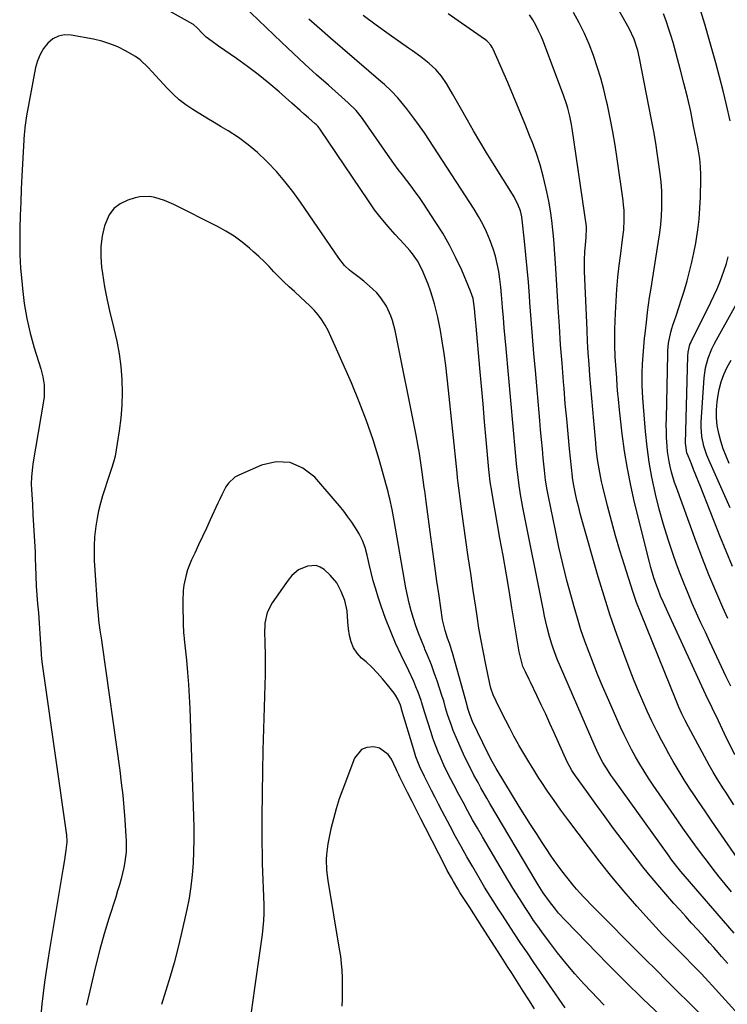
# Model space of a CAD drawing. Units: inches. Extents: x 1878741 to 1883808, y 394962 to 400335.
# Drawn here: x 1880338 to 1880633, y 398014 to 398425 of the extents above; entities that cross this region are included whole.
import ezdxf

# ---------------------------------------------------------------- set-up
doc = ezdxf.new("R2010")
doc.units = ezdxf.units.IN
doc.header["$MEASUREMENT"] = 0
doc.layers.add('7', color=7, linetype='Continuous')
doc.layers.add('8', color=7, linetype='Continuous')

msp = doc.modelspace()

# ---------------------------------------------------------------- linework, layer by layer
at = {"layer": '7', "color": 18}
for points in [[(1880648.34, 397998.34, 1716), (1880626.66, 398022.2, 1716), (1880625.19, 398023.81, 1716), (1880622.2, 398027, 1716), (1880620.7, 398028.57, 1716), (1880617.66, 398031.7, 1716), (1880616.12, 398033.25, 1716), (1880614.58, 398034.8, 1716), (1880611.81, 398037.57, 1716), (1880608.91, 398040.52, 1716), (1880606.04, 398043.51, 1716), (1880603.22, 398046.54, 1716), (1880600.43, 398049.6, 1716), (1880595.31, 398055.33, 1716), (1880590.07, 398061.34, 1716), (1880584.94, 398067.45, 1716), (1880579.97, 398073.68, 1716), (1880575.1, 398080, 1716), (1880566.52, 398091.45, 1716), (1880563.66, 398095.34, 1716), (1880560.85, 398099.28, 1716), (1880558.11, 398103.27, 1716), (1880555.43, 398107.29, 1716), (1880554.52, 398108.68, 1716), (1880552.36, 398112.06, 1716), (1880550.25, 398115.46, 1716), (1880548.21, 398118.91, 1716), (1880546.21, 398122.38, 1716), (1880545.86, 398123, 1716), (1880544.1, 398126.2, 1716), (1880542.37, 398129.42, 1716), (1880540.69, 398132.66, 1716), (1880539.04, 398135.92, 1716), (1880536.64, 398140.75, 1716), (1880535.48, 398143.37, 1716), (1880534.54, 398146.09, 1716), (1880534.08, 398147.95, 1716), (1880532.37, 398156.07, 1716), (1880531.37, 398161.07, 1716), (1880530.42, 398166.09, 1716), (1880529.55, 398171.12, 1716), (1880528.75, 398176.17, 1716), (1880528.18, 398179.98, 1716), (1880527.14, 398186.94, 1716), (1880526.11, 398193.9, 1716), (1880525.09, 398200.86, 1716), (1880524.09, 398207.82, 1716), (1880522.51, 398218.83, 1716), (1880522.21, 398220.97, 1716), (1880521.64, 398225.25, 1716), (1880521.36, 398227.39, 1716), (1880520.85, 398231.67, 1716), (1880520.62, 398233.82, 1716), (1880520.4, 398235.96, 1716), (1880516.91, 398270.46, 1716), (1880516.35, 398275.56, 1716), (1880515.72, 398280.64, 1716), (1880515.01, 398285.72, 1716), (1880514.23, 398290.78, 1716), (1880513.5, 398295.26, 1716), (1880512.99, 398298.07, 1716), (1880512.42, 398300.87, 1716), (1880511.76, 398303.65, 1716), (1880511.03, 398306.41, 1716), (1880510.21, 398309.15, 1716), (1880509.33, 398311.86, 1716), (1880508.36, 398314.54, 1716), (1880507.33, 398317.21, 1716), (1880506.35, 398319.59, 1716), (1880504.82, 398322.79, 1716), (1880503.9, 398324.31, 1716), (1880501.83, 398327.2, 1716), (1880500.72, 398328.6, 1716), (1880498.37, 398331.28, 1716), (1880494.66, 398335.25, 1716), (1880491.67, 398338.62, 1716), (1880488.8, 398342.06, 1716), (1880486.09, 398345.64, 1716), (1880483.49, 398349.31, 1716), (1880463.48, 398378.98, 1716), (1880462.5, 398380.25, 1716), (1880461.66, 398381.12, 1716), (1880461.37, 398381.4, 1716), (1880458.51, 398383.94, 1716), (1880456.78, 398385.47, 1716), (1880455.05, 398387.01, 1716), (1880451.58, 398390.07, 1716), (1880446.25, 398394.77, 1716), (1880441.97, 398398.41, 1716), (1880437.61, 398401.96, 1716), (1880433.13, 398405.36, 1716), (1880428.57, 398408.66, 1716), (1880421.1, 398413.87, 1716), (1880418.45, 398415.7, 1716), (1880415.86, 398417.59, 1716), (1880414.33, 398419.08, 1716), (1880412.19, 398421.44, 1716), (1880410.61, 398422.84, 1716), (1880410.31, 398423.03, 1716), (1880390.28, 398434.43, 1716)], [(1880633.15, 398031.35, 1718), (1880630.61, 398034.24, 1718), (1880629.11, 398035.95, 1718), (1880627.31, 398037.99, 1718), (1880625.51, 398040.03, 1718), (1880623.69, 398042.05, 1718), (1880620.58, 398045.48, 1718), (1880618.11, 398048.21, 1718), (1880615.65, 398050.94, 1718), (1880613.2, 398053.69, 1718), (1880610.76, 398056.44, 1718), (1880604.87, 398063.13, 1718), (1880602.46, 398065.92, 1718), (1880600.1, 398068.74, 1718), (1880597.8, 398071.62, 1718), (1880595.55, 398074.53, 1718), (1880589.17, 398082.94, 1718), (1880585.61, 398087.69, 1718), (1880582.07, 398092.46, 1718), (1880578.58, 398097.26, 1718), (1880575.11, 398102.08, 1718), (1880569.03, 398110.61, 1718), (1880568.25, 398111.77, 1718), (1880566.26, 398115.45, 1718), (1880560.87, 398127.55, 1718), (1880559.11, 398131.45, 1718), (1880557.33, 398135.34, 1718), (1880555.51, 398139.22, 1718), (1880553.66, 398143.09, 1718), (1880550.99, 398148.61, 1718), (1880550.46, 398149.7, 1718), (1880548.85, 398152.97, 1718), (1880547.78, 398155.15, 1718), (1880546.65, 398159.67, 1718), (1880546.33, 398161.34, 1718), (1880545.72, 398164.67, 1718), (1880545.43, 398166.35, 1718), (1880543.25, 398179.67, 1718), (1880542.05, 398186.94, 1718), (1880540.82, 398194.2, 1718), (1880539.57, 398201.46, 1718), (1880538.29, 398208.71, 1718), (1880536.27, 398220.05, 1718), (1880535.99, 398221.63, 1718), (1880535.44, 398224.79, 1718), (1880534.84, 398228.25, 1718), (1880534.27, 398232.15, 1718), (1880533.81, 398236.06, 1718), (1880533.69, 398237.37, 1718), (1880532.57, 398249.7, 1718), (1880531.89, 398257.17, 1718), (1880531.22, 398264.64, 1718), (1880530.56, 398272.11, 1718), (1880529.9, 398279.59, 1718), (1880528.37, 398297.02, 1718), (1880528.01, 398301.28, 1718), (1880527.73, 398304.5, 1718), (1880527.06, 398308.64, 1718), (1880526.08, 398311.62, 1718), (1880522.34, 398320.37, 1718), (1880519.91, 398325.63, 1718), (1880517.31, 398330.8, 1718), (1880514.42, 398335.82, 1718), (1880511.36, 398340.74, 1718), (1880506.39, 398348.25, 1718), (1880504.73, 398350.68, 1718), (1880503.03, 398353.09, 1718), (1880501.27, 398355.45, 1718), (1880499.47, 398357.78, 1718), (1880497.66, 398360.1, 1718), (1880495.88, 398362.45, 1718), (1880494.14, 398364.83, 1718), (1880492.44, 398367.24, 1718), (1880481.28, 398383.3, 1718), (1880480.6, 398384.25, 1718), (1880478.39, 398386.96, 1718), (1880475.07, 398390.25, 1718), (1880466.84, 398397.48, 1718), (1880461.87, 398401.9, 1718), (1880456.94, 398406.36, 1718), (1880452.08, 398410.89, 1718), (1880447.26, 398415.47, 1718), (1880431.37, 398430.76, 1718)], [(1880634.18, 398382.74, 1734), (1880632.63, 398389.31, 1734), (1880631.2, 398395.19, 1734), (1880629.73, 398401.06, 1734), (1880628.18, 398406.91, 1734), (1880626.58, 398412.75, 1734), (1880625.76, 398415.66, 1734), (1880623.65, 398422.93, 1734), (1880621.45, 398430.17, 1734)], [(1880634.68, 398061.29, 1722), (1880632.13, 398064.38, 1722), (1880629.61, 398067.5, 1722), (1880627.12, 398070.65, 1722), (1880624.69, 398073.83, 1722), (1880622.28, 398077.05, 1722), (1880619.48, 398080.89, 1722), (1880616.99, 398084.35, 1722), (1880614.52, 398087.83, 1722), (1880612.08, 398091.32, 1722), (1880602.09, 398105.74, 1722), (1880600.16, 398108.62, 1722), (1880598.28, 398111.53, 1722), (1880596.48, 398114.49, 1722), (1880594.74, 398117.48, 1722), (1880593.08, 398120.52, 1722), (1880591.49, 398123.6, 1722), (1880589.98, 398126.71, 1722), (1880588.53, 398129.86, 1722), (1880583.02, 398142.31, 1722), (1880581.02, 398146.93, 1722), (1880579.07, 398151.58, 1722), (1880577.19, 398156.26, 1722), (1880575.37, 398160.96, 1722), (1880573.65, 398165.7, 1722), (1880572.03, 398170.47, 1722), (1880570.53, 398175.28, 1722), (1880569.13, 398180.12, 1722), (1880568.02, 398184.15, 1722), (1880566.19, 398191.05, 1722), (1880564.46, 398197.96, 1722), (1880562.87, 398204.91, 1722), (1880561.36, 398211.88, 1722), (1880558.45, 398226.08, 1722), (1880557.93, 398228.8, 1722), (1880557.31, 398232.92, 1722), (1880556.83, 398237.05, 1722), (1880556.32, 398242.09, 1722), (1880555.94, 398245.99, 1722), (1880555.56, 398249.89, 1722), (1880555.21, 398253.8, 1722), (1880554.86, 398257.7, 1722), (1880553.04, 398278.65, 1722), (1880552.44, 398285.74, 1722), (1880551.87, 398292.82, 1722), (1880551.32, 398299.91, 1722), (1880550.79, 398307, 1722), (1880550.59, 398309.76, 1722), (1880550.15, 398315.47, 1722), (1880549.66, 398321.18, 1722), (1880549.1, 398326.87, 1722), (1880548.5, 398332.57, 1722), (1880547.51, 398341.4, 1722), (1880547.33, 398342.67, 1722), (1880546.77, 398345.15, 1722), (1880545.93, 398347.57, 1722), (1880544.19, 398350.97, 1722), (1880535.31, 398365.16, 1722), (1880532.59, 398369.57, 1722), (1880529.91, 398374.01, 1722), (1880527.28, 398378.48, 1722), (1880524.7, 398382.97, 1722), (1880521.81, 398388.07, 1722), (1880520.7, 398390.03, 1722), (1880518.5, 398393.97, 1722), (1880517.02, 398396.64, 1722), (1880516.07, 398398.23, 1722), (1880513.95, 398401.27, 1722), (1880511.52, 398404.07, 1722), (1880508.81, 398406.59, 1722), (1880505.26, 398409.31, 1722), (1880501.85, 398411.8, 1722), (1880500.13, 398413.03, 1722), (1880492.18, 398418.68, 1722), (1880486.75, 398422.61, 1722), (1880481.35, 398426.6, 1722)], [(1880638.32, 398073.56, 1724), (1880629.28, 398086.69, 1724), (1880626.49, 398090.76, 1724), (1880623.71, 398094.85, 1724), (1880620.96, 398098.95, 1724), (1880618.23, 398103.06, 1724), (1880618.09, 398103.26, 1724), (1880615.48, 398107.3, 1724), (1880612.94, 398111.39, 1724), (1880610.49, 398115.53, 1724), (1880608.11, 398119.71, 1724), (1880607.9, 398120.1, 1724), (1880605.72, 398124.14, 1724), (1880603.61, 398128.22, 1724), (1880601.59, 398132.34, 1724), (1880599.64, 398136.5, 1724), (1880597.77, 398140.7, 1724), (1880595.96, 398144.92, 1724), (1880594.23, 398149.17, 1724), (1880592.55, 398153.45, 1724), (1880589.83, 398160.6, 1724), (1880586.94, 398168.5, 1724), (1880584.18, 398176.45, 1724), (1880581.63, 398184.47, 1724), (1880579.22, 398192.54, 1724), (1880572.42, 398216.43, 1724), (1880571.73, 398218.93, 1724), (1880571.08, 398221.44, 1724), (1880570.48, 398223.96, 1724), (1880569.92, 398226.48, 1724), (1880569.03, 398230.65, 1724), (1880568.53, 398233.84, 1724), (1880568.48, 398234.31, 1724), (1880567.29, 398245.92, 1724), (1880566.67, 398252.19, 1724), (1880566.07, 398258.47, 1724), (1880565.51, 398264.74, 1724), (1880564.98, 398271.02, 1724), (1880564.74, 398273.91, 1724), (1880564.13, 398281.63, 1724), (1880563.55, 398289.36, 1724), (1880563.03, 398297.09, 1724), (1880562.54, 398304.83, 1724), (1880561.55, 398321.14, 1724), (1880561.29, 398325.15, 1724), (1880560.99, 398329.17, 1724), (1880560.66, 398333.18, 1724), (1880560.29, 398337.19, 1724), (1880559.83, 398341.19, 1724), (1880559.28, 398345.17, 1724), (1880558.59, 398349.13, 1724), (1880557.8, 398353.08, 1724), (1880557.42, 398354.83, 1724), (1880556.26, 398359.6, 1724), (1880554.96, 398364.33, 1724), (1880553.45, 398369, 1724), (1880551.79, 398373.62, 1724), (1880550.9, 398375.91, 1724), (1880548.66, 398381.62, 1724), (1880546.35, 398387.32, 1724), (1880543.98, 398392.98, 1724), (1880541.55, 398398.63, 1724), (1880535.42, 398412.61, 1724), (1880535.15, 398413.17, 1724), (1880534.5, 398414.22, 1724), (1880533.28, 398415.62, 1724), (1880532.81, 398416.02, 1724), (1880532.32, 398416.4, 1724), (1880522.28, 398423.41, 1724), (1880516.74, 398427.26, 1724)], [(1880635.71, 398097.57, 1726), (1880632.35, 398102.74, 1726), (1880631.45, 398104.13, 1726), (1880628.78, 398108.33, 1726), (1880627.06, 398111.17, 1726), (1880625.44, 398114.06, 1726), (1880616.82, 398130.02, 1726), (1880615.41, 398132.7, 1726), (1880614.08, 398135.42, 1726), (1880612.82, 398138.18, 1726), (1880612.23, 398139.57, 1726), (1880611.65, 398140.97, 1726), (1880596.89, 398177.49, 1726), (1880595.19, 398181.93, 1726), (1880593.66, 398186.44, 1726), (1880590.15, 398197.42, 1726), (1880588.25, 398203.55, 1726), (1880586.43, 398209.71, 1726), (1880584.74, 398215.9, 1726), (1880583.12, 398222.11, 1726), (1880581.14, 398230.05, 1726), (1880580.6, 398232.32, 1726), (1880580.11, 398234.59, 1726), (1880579.29, 398239.18, 1726), (1880578.96, 398241.49, 1726), (1880578.39, 398246.11, 1726), (1880578.15, 398248.43, 1726), (1880577.33, 398257.57, 1726), (1880576.9, 398262.29, 1726), (1880576.49, 398267.02, 1726), (1880576.1, 398271.75, 1726), (1880575.72, 398276.48, 1726), (1880575.37, 398281.21, 1726), (1880575.05, 398285.94, 1726), (1880574.79, 398290.68, 1726), (1880574.56, 398295.42, 1726), (1880573.52, 398320.03, 1726), (1880573.47, 398321.61, 1726), (1880573.47, 398324.78, 1726), (1880573.6, 398328.1, 1726), (1880573.85, 398330.92, 1726), (1880574.25, 398333.99, 1726), (1880574.35, 398338, 1726), (1880574.28, 398338.57, 1726), (1880568.32, 398379.47, 1726), (1880568.04, 398381.2, 1726), (1880567.37, 398384.63, 1726), (1880566.52, 398388.02, 1726), (1880566.03, 398389.7, 1726), (1880564.89, 398393, 1726), (1880556.35, 398415.57, 1726), (1880555.39, 398417.93, 1726), (1880554.35, 398420.26, 1726), (1880553.19, 398422.53, 1726), (1880551.95, 398424.76, 1726), (1880550.57, 398426.89, 1726)], [(1880636.14, 398118.31, 1728), (1880631.84, 398127.12, 1728), (1880629.24, 398132.51, 1728), (1880626.65, 398137.91, 1728), (1880624.1, 398143.32, 1728), (1880621.58, 398148.74, 1728), (1880608.16, 398177.78, 1728), (1880606.35, 398181.82, 1728), (1880605.19, 398184.54, 1728), (1880604.11, 398187.29, 1728), (1880603.61, 398188.68, 1728), (1880602.39, 398192.21, 1728), (1880601.11, 398196.48, 1728), (1880600.54, 398198.64, 1728), (1880594.38, 398223.59, 1728), (1880592.78, 398230.68, 1728), (1880591.35, 398237.8, 1728), (1880590.2, 398244.97, 1728), (1880589.22, 398252.17, 1728), (1880588.07, 398262.17, 1728), (1880587.6, 398266.63, 1728), (1880587.41, 398268.86, 1728), (1880587.16, 398272.07, 1728), (1880586.91, 398275.57, 1728), (1880586.64, 398279.06, 1728), (1880586.52, 398280.81, 1728), (1880586.33, 398284.3, 1728), (1880586.17, 398289.22, 1728), (1880586.11, 398292.55, 1728), (1880586.12, 398295.89, 1728), (1880586.2, 398299.22, 1728), (1880586.35, 398302.55, 1728), (1880586.63, 398307.49, 1728), (1880586.98, 398312.48, 1728), (1880587.4, 398317.45, 1728), (1880587.94, 398322.42, 1728), (1880588.56, 398327.38, 1728), (1880589.37, 398333.24, 1728), (1880589.81, 398337.3, 1728), (1880590.02, 398341.37, 1728), (1880589.95, 398345.45, 1728), (1880589.78, 398347.47, 1728), (1880589.54, 398349.5, 1728), (1880587.09, 398366.8, 1728), (1880586.22, 398372.47, 1728), (1880585.26, 398378.13, 1728), (1880584.18, 398383.76, 1728), (1880583.02, 398389.38, 1728), (1880582.69, 398390.88, 1728), (1880581.53, 398395.71, 1728), (1880580.27, 398400.51, 1728), (1880578.83, 398405.26, 1728), (1880577.27, 398409.98, 1728), (1880575.49, 398414.6, 1728), (1880573.52, 398419.14, 1728), (1880571.29, 398423.55, 1728), (1880568.87, 398427.88, 1728)], [(1880633.19, 398175.26, 1732), (1880631.16, 398179.76, 1732), (1880628.2, 398186.55, 1732), (1880625.34, 398193.39, 1732), (1880622.63, 398200.28, 1732), (1880620.02, 398207.22, 1732), (1880611.78, 398229.86, 1732), (1880611.05, 398231.96, 1732), (1880609.79, 398236.23, 1732), (1880609.22, 398238.5, 1732), (1880608.78, 398240.62, 1732), (1880608.13, 398244.89, 1732), (1880607.93, 398247.04, 1732), (1880607.7, 398250.62, 1732), (1880607.6, 398253.25, 1732), (1880607.56, 398255.89, 1732), (1880607.58, 398258.52, 1732), (1880608.15, 398285.39, 1732), (1880608.22, 398286.94, 1732), (1880608.54, 398290.02, 1732), (1880609.44, 398294.58, 1732), (1880609.86, 398296.07, 1732), (1880610.33, 398297.55, 1732), (1880611.65, 398301.43, 1732), (1880612.79, 398304.85, 1732), (1880613.89, 398308.28, 1732), (1880614.95, 398311.72, 1732), (1880616.22, 398315.97, 1732), (1880617.28, 398319.85, 1732), (1880618.24, 398323.74, 1732), (1880619.08, 398327.67, 1732), (1880619.83, 398331.61, 1732), (1880620.01, 398332.69, 1732), (1880620.68, 398337.2, 1732), (1880621.23, 398341.72, 1732), (1880621.57, 398346.26, 1732), (1880621.79, 398350.81, 1732), (1880621.99, 398358.46, 1732), (1880622, 398360.14, 1732), (1880621.85, 398363.48, 1732), (1880621.49, 398366.82, 1732), (1880621.25, 398368.48, 1732), (1880620.67, 398371.78, 1732), (1880618.96, 398380.51, 1732), (1880617.72, 398386.51, 1732), (1880616.38, 398392.49, 1732), (1880614.92, 398398.44, 1732), (1880613.37, 398404.36, 1732), (1880610.37, 398415.31, 1732), (1880609.49, 398418.34, 1732), (1880608.55, 398421.36, 1732), (1880607.53, 398424.35, 1732), (1880606.44, 398427.32, 1732)], [(1880621.45, 398010.65, 1714), (1880617.03, 398015.03, 1714), (1880616.83, 398015.22, 1714), (1880612.3, 398019.68, 1714), (1880607.79, 398024.16, 1714), (1880603.29, 398028.66, 1714), (1880598.8, 398033.16, 1714), (1880576.06, 398056.13, 1714), (1880574.56, 398057.67, 1714), (1880573.08, 398059.22, 1714), (1880570.19, 398062.4, 1714), (1880568.79, 398064.02, 1714), (1880566.08, 398067.35, 1714), (1880564.08, 398069.96, 1714), (1880562.47, 398072.14, 1714), (1880560.88, 398074.35, 1714), (1880559.34, 398076.58, 1714), (1880557.82, 398078.83, 1714), (1880555.88, 398081.76, 1714), (1880553.44, 398085.51, 1714), (1880551.02, 398089.27, 1714), (1880548.64, 398093.06, 1714), (1880546.29, 398096.86, 1714), (1880537.09, 398111.91, 1714), (1880536.64, 398112.66, 1714), (1880534.99, 398115.58, 1714), (1880533.66, 398118.17, 1714), (1880533.45, 398118.61, 1714), (1880533.24, 398119.04, 1714), (1880526.9, 398132.32, 1714), (1880525.72, 398135.14, 1714), (1880525.03, 398137.32, 1714), (1880524.2, 398140.5, 1714), (1880523.13, 398144.42, 1714), (1880518.5, 398160.95, 1714), (1880518.15, 398162.15, 1714), (1880517.37, 398164.54, 1714), (1880516.47, 398167.03, 1714), (1880515.39, 398170.24, 1714), (1880514.59, 398173.52, 1714), (1880514.4, 398174.64, 1714), (1880512.93, 398184.68, 1714), (1880512.05, 398190.82, 1714), (1880511.18, 398196.96, 1714), (1880510.33, 398203.11, 1714), (1880509.49, 398209.25, 1714), (1880507.51, 398224.02, 1714), (1880507.23, 398226.21, 1714), (1880506.97, 398228.41, 1714), (1880506.78, 398229.87, 1714), (1880505.94, 398236.17, 1714), (1880505.39, 398240.05, 1714), (1880504.78, 398243.92, 1714), (1880504.1, 398247.77, 1714), (1880503.37, 398251.62, 1714), (1880494.59, 398295.21, 1714), (1880493.52, 398299.39, 1714), (1880492.82, 398301.43, 1714), (1880491.09, 398305.37, 1714), (1880488.73, 398308.91, 1714), (1880486.93, 398310.92, 1714), (1880485.18, 398312.62, 1714), (1880481.53, 398315.83, 1714), (1880479.62, 398317.35, 1714), (1880476.31, 398319.87, 1714), (1880475.57, 398320.46, 1714), (1880473.48, 398322.41, 1714), (1880471.1, 398325.37, 1714), (1880455.16, 398348.77, 1714), (1880451.99, 398353.16, 1714), (1880448.68, 398357.43, 1714), (1880445.14, 398361.53, 1714), (1880441.46, 398365.5, 1714), (1880441.06, 398365.91, 1714), (1880437.34, 398369.42, 1714), (1880433.46, 398372.73, 1714), (1880429.33, 398375.72, 1714), (1880425.04, 398378.5, 1714), (1880422.19, 398380.2, 1714), (1880419.2, 398381.98, 1714), (1880416.22, 398383.78, 1714), (1880413.26, 398385.6, 1714), (1880410.3, 398387.43, 1714), (1880407.44, 398389.38, 1714), (1880404.7, 398391.47, 1714), (1880402.15, 398393.79, 1714), (1880399.72, 398396.25, 1714), (1880393.34, 398403.28, 1714), (1880391.76, 398404.98, 1714), (1880388.44, 398408.18, 1714), (1880387.5, 398408.84, 1714), (1880386.52, 398409.45, 1714), (1880382.29, 398411.86, 1714), (1880379.11, 398413.47, 1714), (1880375.84, 398414.85, 1714), (1880372.45, 398415.9, 1714), (1880368.98, 398416.72, 1714), (1880359.68, 398418.42, 1714), (1880356.94, 398418.48, 1714), (1880354.37, 398418.03, 1714), (1880352.06, 398416.82, 1714), (1880349.92, 398415.1, 1714), (1880348.17, 398412.79, 1714), (1880346.7, 398410.35, 1714), (1880345.64, 398407.7, 1714), (1880344.87, 398404.91, 1714), (1880341.07, 398384.73, 1714), (1880340.74, 398382.82, 1714), (1880340.38, 398379.95, 1714), (1880340.21, 398378.02, 1714), (1880340.15, 398377.06, 1714), (1880339.18, 398359.7, 1714), (1880338.9, 398354.21, 1714), (1880338.65, 398348.72, 1714), (1880338.45, 398343.23, 1714), (1880338.28, 398337.73, 1714), (1880338.25, 398332.24, 1714), (1880338.34, 398326.76, 1714), (1880338.64, 398321.28, 1714), (1880339.07, 398315.8, 1714), (1880339.37, 398312.75, 1714), (1880340.17, 398306.5, 1714), (1880341.22, 398300.3, 1714), (1880342.65, 398294.18, 1714), (1880344.32, 398288.1, 1714), (1880347.05, 398279.29, 1714), (1880347.51, 398277.65, 1714), (1880347.89, 398276, 1714), (1880348.39, 398272.64, 1714), (1880348.49, 398270.94, 1714), (1880348.37, 398267.56, 1714), (1880348.16, 398265.87, 1714), (1880343.75, 398239.65, 1714), (1880343.53, 398238.31, 1714), (1880343.1, 398234.28, 1714), (1880343.02, 398231.15, 1714), (1880343.11, 398228.91, 1714), (1880343.38, 398224.83, 1714), (1880343.52, 398222.72, 1714), (1880343.76, 398218.51, 1714), (1880344.62, 398202.84, 1714), (1880344.68, 398201.41, 1714), (1880344.73, 398199.25, 1714), (1880344.76, 398197.82, 1714), (1880344.79, 398197.1, 1714), (1880345.14, 398188.72, 1714), (1880345.23, 398186.86, 1714), (1880345.5, 398183.16, 1714), (1880345.67, 398181.32, 1714), (1880346.01, 398177.62, 1714), (1880346.36, 398173.24, 1714), (1880346.67, 398168.85, 1714), (1880346.95, 398164.46, 1714), (1880347.04, 398162.97, 1714), (1880347.25, 398160.04, 1714), (1880347.51, 398157.11, 1714), (1880347.84, 398154.19, 1714), (1880348.23, 398151.27, 1714), (1880357.8, 398084.92, 1714), (1880357.91, 398082.36, 1714), (1880357.88, 398082, 1714), (1880357.44, 398078.66, 1714), (1880357.17, 398076.62, 1714), (1880356.87, 398074.59, 1714), (1880356.23, 398070.54, 1714), (1880350.65, 398037.23, 1714), (1880349.92, 398032.69, 1714), (1880349.23, 398028.15, 1714), (1880348.61, 398023.59, 1714), (1880348.03, 398019.03, 1714), (1880347.52, 398014.46, 1714), (1880347.07, 398009.89, 1714)], [(1880605.26, 398009.48, 1712), (1880597.82, 398016.58, 1712), (1880590.5, 398023.8, 1712), (1880583.26, 398031.11, 1712), (1880565.52, 398049.33, 1712), (1880562.7, 398052.4, 1712), (1880561.37, 398054.01, 1712), (1880558.92, 398057.17, 1712), (1880556.31, 398060.88, 1712), (1880554.24, 398064.13, 1712), (1880553.42, 398065.49, 1712), (1880534.05, 398098.11, 1712), (1880532.79, 398100.26, 1712), (1880530.34, 398104.58, 1712), (1880529.14, 398106.77, 1712), (1880527.44, 398109.92, 1712), (1880525.53, 398113.63, 1712), (1880523.71, 398117.4, 1712), (1880523.13, 398118.67, 1712), (1880520.6, 398124.31, 1712), (1880518.85, 398128.47, 1712), (1880518.06, 398130.59, 1712), (1880516.49, 398135.14, 1712), (1880515.63, 398137.96, 1712), (1880514.84, 398140.81, 1712), (1880514.25, 398142.69, 1712), (1880512.11, 398149.18, 1712), (1880510.94, 398152.54, 1712), (1880509.72, 398155.88, 1712), (1880508.4, 398159.18, 1712), (1880507.03, 398162.46, 1712), (1880506.81, 398162.97, 1712), (1880505.54, 398165.99, 1712), (1880504.35, 398169.04, 1712), (1880503.25, 398172.12, 1712), (1880502.21, 398175.23, 1712), (1880501.29, 398178.37, 1712), (1880500.46, 398181.53, 1712), (1880499.75, 398184.73, 1712), (1880499.12, 398187.94, 1712), (1880494.25, 398216.12, 1712), (1880493.41, 398220.61, 1712), (1880492.44, 398225.09, 1712), (1880492.06, 398226.56, 1712), (1880491.67, 398228.04, 1712), (1880487.92, 398241.49, 1712), (1880485.45, 398249.62, 1712), (1880482.75, 398257.66, 1712), (1880479.7, 398265.58, 1712), (1880476.41, 398273.41, 1712), (1880466.66, 398295.21, 1712), (1880465.48, 398297.52, 1712), (1880464.15, 398299.72, 1712), (1880462.59, 398301.77, 1712), (1880460.88, 398303.72, 1712), (1880459.04, 398305.56, 1712), (1880457.17, 398307.38, 1712), (1880455.25, 398309.15, 1712), (1880452.65, 398311.46, 1712), (1880450.44, 398313.45, 1712), (1880448.28, 398315.49, 1712), (1880446.19, 398317.6, 1712), (1880444.14, 398319.76, 1712), (1880442.1, 398321.93, 1712), (1880440.01, 398324.04, 1712), (1880437.86, 398326.1, 1712), (1880435.67, 398328.11, 1712), (1880434.01, 398329.58, 1712), (1880430.86, 398332.16, 1712), (1880427.59, 398334.57, 1712), (1880424.15, 398336.71, 1712), (1880420.58, 398338.68, 1712), (1880402.41, 398347.79, 1712), (1880400.48, 398348.68, 1712), (1880398.52, 398349.48, 1712), (1880394.48, 398350.76, 1712), (1880392.43, 398351.11, 1712), (1880388.34, 398351.01, 1712), (1880386.3, 398350.56, 1712), (1880383.27, 398349.62, 1712), (1880380.15, 398348.1, 1712), (1880377.49, 398346.11, 1712), (1880375.53, 398343.44, 1712), (1880373.61, 398338.91, 1712), (1880372.62, 398334.64, 1712), (1880372.02, 398330.34, 1712), (1880371.98, 398325.99, 1712), (1880372.32, 398321.62, 1712), (1880372.69, 398319.1, 1712), (1880373.61, 398313.46, 1712), (1880374.66, 398307.85, 1712), (1880375.9, 398302.28, 1712), (1880377.27, 398296.74, 1712), (1880377.43, 398296.15, 1712), (1880378.66, 398290.89, 1712), (1880379.66, 398285.6, 1712), (1880380.34, 398280.25, 1712), (1880380.8, 398274.87, 1712), (1880380.8, 398274.76, 1712), (1880380.92, 398269.42, 1712), (1880380.81, 398264.09, 1712), (1880380.37, 398258.78, 1712), (1880379.71, 398253.48, 1712), (1880378.45, 398245.53, 1712), (1880377.95, 398242.91, 1712), (1880377.27, 398240.34, 1712), (1880376.49, 398237.78, 1712), (1880376.09, 398236.51, 1712), (1880375.68, 398235.24, 1712), (1880372.79, 398226.36, 1712), (1880371.87, 398223.26, 1712), (1880371.07, 398220.13, 1712), (1880370.45, 398216.96, 1712), (1880369.95, 398213.76, 1712), (1880369.42, 398209.3, 1712), (1880369.2, 398205.32, 1712), (1880369.25, 398201.34, 1712), (1880369.32, 398199.34, 1712), (1880369.54, 398195.36, 1712), (1880370.52, 398180.85, 1712), (1880370.88, 398176.64, 1712), (1880371.12, 398174.54, 1712), (1880371.68, 398170.35, 1712), (1880372.26, 398166.17, 1712), (1880372.55, 398164.07, 1712), (1880379.9, 398111.83, 1712), (1880380.56, 398106.72, 1712), (1880381.14, 398101.6, 1712), (1880381.62, 398096.46, 1712), (1880382.01, 398091.33, 1712), (1880382.48, 398084.29, 1712), (1880382.55, 398082.66, 1712), (1880382.52, 398077.77, 1712), (1880381.92, 398072.93, 1712), (1880381.58, 398071.34, 1712), (1880380.46, 398066.73, 1712), (1880379.77, 398064.16, 1712), (1880379.02, 398061.6, 1712), (1880378.24, 398059.05, 1712), (1880375.39, 398050.15, 1712), (1880373.43, 398043.71, 1712), (1880371.58, 398037.25, 1712), (1880369.91, 398030.73, 1712), (1880368.36, 398024.18, 1712), (1880366.09, 398014.02, 1712)], [(1880635.17, 398196.94, 1734), (1880632.5, 398203.27, 1734), (1880629.92, 398209.63, 1734), (1880621.78, 398230.23, 1734), (1880620.85, 398232.58, 1734), (1880619.91, 398234.93, 1734), (1880618.96, 398237.27, 1734), (1880618.01, 398239.62, 1734), (1880616.61, 398243.04, 1734), (1880616.16, 398244.32, 1734), (1880615.59, 398248.34, 1734), (1880616.53, 398284.59, 1734), (1880616.65, 398286.22, 1734), (1880617.41, 398289.4, 1734), (1880617.72, 398290.16, 1734), (1880618.06, 398290.9, 1734), (1880624.91, 398304.43, 1734), (1880626.18, 398307.03, 1734), (1880627.41, 398309.66, 1734), (1880628.58, 398312.31, 1734), (1880629.69, 398314.99, 1734), (1880630.73, 398317.69, 1734), (1880631.71, 398320.42, 1734), (1880632.59, 398323.18, 1734), (1880633.4, 398325.96, 1734)], [(1880634.11, 398221.33, 1736), (1880625.22, 398241.34, 1736), (1880624.45, 398243.23, 1736), (1880623.18, 398247.08, 1736), (1880622.33, 398251.05, 1736), (1880622.04, 398255.08, 1736), (1880622.09, 398257.11, 1736), (1880623.4, 398275.48, 1736), (1880623.96, 398279.65, 1736), (1880625.06, 398283.7, 1736), (1880626.6, 398287.62, 1736), (1880627.51, 398289.52, 1736), (1880628.49, 398291.39, 1736), (1880642.83, 398317.04, 1736)], [(1880633.76, 398239.75, 1738), (1880632.44, 398242.82, 1738), (1880631.25, 398245.94, 1738), (1880630.25, 398249.13, 1738), (1880629.38, 398252.36, 1738), (1880628.79, 398255.63, 1738), (1880628.45, 398258.91, 1738), (1880628.46, 398262.22, 1738), (1880628.72, 398265.53, 1738), (1880628.97, 398267.45, 1738), (1880629.58, 398270.7, 1738), (1880630.41, 398273.88, 1738), (1880631.56, 398276.96, 1738), (1880632.93, 398279.97, 1738), (1880634.53, 398282.89, 1738)], [(1880565.48, 398012.95, 1708), (1880552.39, 398031.84, 1708), (1880549.7, 398035.76, 1708), (1880547.03, 398039.7, 1708), (1880544.39, 398043.67, 1708), (1880541.78, 398047.65, 1708), (1880539.03, 398051.89, 1708), (1880537.81, 398053.76, 1708), (1880535.41, 398057.52, 1708), (1880534.21, 398059.41, 1708), (1880531.86, 398063.2, 1708), (1880530.72, 398065.11, 1708), (1880529.58, 398067.04, 1708), (1880526.92, 398071.61, 1708), (1880524.49, 398075.84, 1708), (1880522.1, 398080.09, 1708), (1880519.77, 398084.37, 1708), (1880517.48, 398088.68, 1708), (1880514.23, 398094.88, 1708), (1880512.75, 398097.73, 1708), (1880511.28, 398100.58, 1708), (1880509.82, 398103.44, 1708), (1880508.37, 398106.3, 1708), (1880506.82, 398109.38, 1708), (1880504.94, 398113.42, 1708), (1880503.3, 398117.56, 1708), (1880502.38, 398120.38, 1708), (1880497.28, 398137.4, 1708), (1880497.21, 398137.64, 1708), (1880496.79, 398139.06, 1708), (1880495.78, 398141.54, 1708), (1880494.82, 398143.21, 1708), (1880494.25, 398144, 1708), (1880491.41, 398147.6, 1708), (1880489.33, 398150.11, 1708), (1880487.16, 398152.53, 1708), (1880484.86, 398154.84, 1708), (1880482.49, 398157.07, 1708), (1880480.66, 398158.7, 1708), (1880478.81, 398160.75, 1708), (1880477.29, 398162.98, 1708), (1880476.28, 398165.49, 1708), (1880475.61, 398168.17, 1708), (1880475.25, 398170.86, 1708), (1880474.92, 398173.85, 1708), (1880474.65, 398178.33, 1708), (1880473.62, 398182.66, 1708), (1880472.15, 398186.52, 1708), (1880470.28, 398190.12, 1708), (1880467.62, 398193.2, 1708), (1880465.05, 398195.56, 1708), (1880463.46, 398196.6, 1708), (1880461.78, 398197.26, 1708), (1880458.09, 398197.08, 1708), (1880454.33, 398195.55, 1708), (1880451.64, 398193.12, 1708), (1880450.08, 398191.22, 1708), (1880449.36, 398190.23, 1708), (1880443.4, 398181.7, 1708), (1880441.36, 398177.67, 1708), (1880440.39, 398173.23, 1708), (1880440.29, 398171.71, 1708), (1880440.26, 398170.19, 1708), (1880440.4, 398164.66, 1708), (1880440.46, 398160.37, 1708), (1880440.48, 398156.07, 1708), (1880440.42, 398151.78, 1708), (1880440.32, 398147.49, 1708), (1880440, 398138.05, 1708), (1880439.74, 398129.18, 1708), (1880439.52, 398120.31, 1708), (1880439.36, 398111.45, 1708), (1880439.25, 398102.58, 1708), (1880439.15, 398092.16, 1708), (1880439.13, 398088.5, 1708), (1880439.12, 398084.84, 1708), (1880439.14, 398081.18, 1708), (1880439.18, 398077.52, 1708), (1880439.22, 398074.79, 1708), (1880439.26, 398072.5, 1708), (1880439.33, 398070.2, 1708), (1880439.55, 398065.62, 1708), (1880439.67, 398063.32, 1708), (1880439.85, 398058.74, 1708), (1880439.9, 398056.44, 1708), (1880439.92, 398052.24, 1708), (1880439.81, 398049.31, 1708), (1880439.57, 398046.4, 1708), (1880439.23, 398043.49, 1708), (1880436.79, 398025.99, 1708), (1880436.09, 398021.02, 1708), (1880435.38, 398016.06, 1708), (1880434.66, 398011.1, 1708)], [(1880552.64, 398012.48, 1706), (1880550.3, 398016.15, 1706), (1880547.98, 398019.82, 1706), (1880544.43, 398025.44, 1706), (1880543.02, 398027.67, 1706), (1880541.61, 398029.9, 1706), (1880540.19, 398032.12, 1706), (1880538.77, 398034.33, 1706), (1880530.71, 398046.85, 1706), (1880529.03, 398049.46, 1706), (1880527.36, 398052.06, 1706), (1880525.68, 398054.66, 1706), (1880524.01, 398057.27, 1706), (1880521.63, 398061, 1706), (1880520.7, 398062.5, 1706), (1880518.9, 398065.53, 1706), (1880518.03, 398067.06, 1706), (1880516.34, 398070.15, 1706), (1880515.53, 398071.71, 1706), (1880507.25, 398087.94, 1706), (1880505.38, 398091.61, 1706), (1880503.51, 398095.28, 1706), (1880501.65, 398098.96, 1706), (1880499.79, 398102.63, 1706), (1880496.56, 398109.04, 1706), (1880496.1, 398110, 1706), (1880495.49, 398111.46, 1706), (1880495.06, 398112.42, 1706), (1880493.09, 398116.57, 1706), (1880491.73, 398118.52, 1706), (1880488.08, 398121.07, 1706), (1880485.79, 398121.67, 1706), (1880482.79, 398121.44, 1706), (1880480.65, 398120.63, 1706), (1880477.65, 398116.97, 1706), (1880472.79, 398104.02, 1706), (1880471.36, 398099.95, 1706), (1880470.05, 398095.84, 1706), (1880468.91, 398091.69, 1706), (1880467.88, 398087.5, 1706), (1880466.96, 398083.34, 1706), (1880466.55, 398081.19, 1706), (1880466.03, 398076.86, 1706), (1880465.91, 398074.68, 1706), (1880466.02, 398070.32, 1706), (1880466.54, 398065.98, 1706), (1880471.37, 398037.31, 1706), (1880471.8, 398034.37, 1706), (1880472.15, 398031.41, 1706), (1880472.37, 398028.45, 1706), (1880472.5, 398025.48, 1706), (1880472.55, 398022.5, 1706), (1880472.57, 398019.52, 1706), (1880472.54, 398016.54, 1706), (1880472.48, 398013.56, 1706)]]:
    msp.add_polyline3d(points, dxfattribs=at)
at = {"layer": '8', "color": 18}
for points in [[(1880634.39, 398147.03, 1730), (1880632.56, 398150.91, 1730), (1880625.7, 398165.44, 1730), (1880623.83, 398169.44, 1730), (1880621.98, 398173.45, 1730), (1880620.17, 398177.47, 1730), (1880618.38, 398181.51, 1730), (1880616.66, 398185.56, 1730), (1880614.98, 398189.64, 1730), (1880613.39, 398193.76, 1730), (1880611.86, 398197.89, 1730), (1880610.4, 398201.94, 1730), (1880608.29, 398208.16, 1730), (1880606.34, 398214.41, 1730), (1880604.61, 398220.73, 1730), (1880603.03, 398227.1, 1730), (1880602.88, 398227.77, 1730), (1880601.58, 398234.08, 1730), (1880600.46, 398240.41, 1730), (1880599.61, 398246.79, 1730), (1880598.95, 398253.2, 1730), (1880597.81, 398267.03, 1730), (1880597.64, 398269.69, 1730), (1880597.53, 398272.35, 1730), (1880597.51, 398275.02, 1730), (1880597.55, 398277.68, 1730), (1880597.68, 398281.21, 1730), (1880597.76, 398283.02, 1730), (1880598.01, 398286.63, 1730), (1880598.16, 398288.43, 1730), (1880598.51, 398292.04, 1730), (1880598.7, 398293.84, 1730), (1880599.4, 398299.94, 1730), (1880599.77, 398302.98, 1730), (1880600.16, 398306.01, 1730), (1880600.6, 398309.04, 1730), (1880601.06, 398312.06, 1730), (1880604.33, 398332.48, 1730), (1880604.82, 398335.97, 1730), (1880605.23, 398339.47, 1730), (1880605.51, 398342.98, 1730), (1880605.7, 398346.5, 1730), (1880605.73, 398350.03, 1730), (1880605.65, 398353.55, 1730), (1880605.39, 398357.05, 1730), (1880605.02, 398360.56, 1730), (1880604.63, 398363.45, 1730), (1880603.93, 398368.39, 1730), (1880603.17, 398373.32, 1730), (1880602.31, 398378.24, 1730), (1880601.4, 398383.14, 1730), (1880596.4, 398408.8, 1730), (1880595.67, 398412.02, 1730), (1880594.19, 398416.75, 1730), (1880592.11, 398421.24, 1730), (1880575.63, 398450.62, 1730)], [(1880635.87, 398044, 1720), (1880631.39, 398049.13, 1720), (1880626.94, 398054.27, 1720), (1880622.49, 398059.42, 1720), (1880615.37, 398067.7, 1720), (1880613.64, 398069.76, 1720), (1880611.95, 398071.85, 1720), (1880609.52, 398075.05, 1720), (1880608.73, 398076.14, 1720), (1880585.71, 398108.2, 1720), (1880584.51, 398109.91, 1720), (1880583.36, 398111.65, 1720), (1880581.19, 398115.23, 1720), (1880579.22, 398118.91, 1720), (1880577.46, 398122.7, 1720), (1880563.46, 398155.09, 1720), (1880562.17, 398158.19, 1720), (1880561.55, 398159.75, 1720), (1880560.38, 398162.89, 1720), (1880559.85, 398164.48, 1720), (1880558.91, 398167.69, 1720), (1880557.93, 398171.45, 1720), (1880556.84, 398176.15, 1720), (1880556.35, 398178.51, 1720), (1880547.85, 398221.5, 1720), (1880547.42, 398223.78, 1720), (1880547.01, 398226.05, 1720), (1880546.3, 398230.62, 1720), (1880545.69, 398235.2, 1720), (1880545.36, 398238.26, 1720), (1880545.06, 398241.32, 1720), (1880544.92, 398242.85, 1720), (1880544.78, 398244.38, 1720), (1880540.81, 398287.81, 1720), (1880540.43, 398292.07, 1720), (1880540.06, 398296.32, 1720), (1880539.71, 398300.58, 1720), (1880539.37, 398304.84, 1720), (1880539.22, 398306.82, 1720), (1880538.94, 398310.09, 1720), (1880538.6, 398313.35, 1720), (1880538.2, 398316.61, 1720), (1880537.75, 398319.86, 1720), (1880537.16, 398323.07, 1720), (1880536.42, 398326.25, 1720), (1880535.47, 398329.37, 1720), (1880534.36, 398332.44, 1720), (1880534.11, 398333.06, 1720), (1880532.68, 398336.37, 1720), (1880531.12, 398339.62, 1720), (1880529.37, 398342.76, 1720), (1880527.49, 398345.84, 1720), (1880506.83, 398377.62, 1720), (1880504.36, 398381.19, 1720), (1880502.43, 398383.81, 1720), (1880499.47, 398387.74, 1720), (1880497.03, 398390.8, 1720), (1880495.73, 398392.27, 1720), (1880493.03, 398395.12, 1720), (1880490.19, 398397.82, 1720), (1880488.72, 398399.12, 1720), (1880467.63, 398417.2, 1720), (1880463.15, 398421.13, 1720), (1880458.71, 398425.11, 1720)], [(1880581.68, 398014.03, 1710), (1880576.24, 398019.68, 1710), (1880573.21, 398022.93, 1710), (1880569.45, 398027.11, 1710), (1880565.79, 398031.37, 1710), (1880562.29, 398035.76, 1710), (1880558.89, 398040.23, 1710), (1880555.73, 398044.56, 1710), (1880554.01, 398046.95, 1710), (1880552.32, 398049.36, 1710), (1880550.67, 398051.8, 1710), (1880549.04, 398054.26, 1710), (1880547.34, 398056.89, 1710), (1880545.11, 398060.38, 1710), (1880543.65, 398062.71, 1710), (1880542.22, 398065.07, 1710), (1880541.51, 398066.26, 1710), (1880530.97, 398084.16, 1710), (1880528.9, 398087.74, 1710), (1880526.86, 398091.32, 1710), (1880524.87, 398094.94, 1710), (1880522.9, 398098.57, 1710), (1880521.18, 398101.79, 1710), (1880519.04, 398105.87, 1710), (1880517.99, 398107.92, 1710), (1880515.94, 398112.03, 1710), (1880514.95, 398114.11, 1710), (1880513.08, 398118.31, 1710), (1880512.97, 398118.56, 1710), (1880511.17, 398123.07, 1710), (1880510.36, 398125.36, 1710), (1880509.59, 398127.67, 1710), (1880506.88, 398136.27, 1710), (1880506.19, 398138.64, 1710), (1880505.65, 398140.4, 1710), (1880505.45, 398140.98, 1710), (1880504.17, 398144.42, 1710), (1880503.28, 398146.7, 1710), (1880502.35, 398148.97, 1710), (1880500.32, 398153.42, 1710), (1880497.14, 398159.95, 1710), (1880494.83, 398164.95, 1710), (1880492.65, 398170.01, 1710), (1880490.67, 398175.15, 1710), (1880488.83, 398180.35, 1710), (1880487.6, 398184.04, 1710), (1880486.53, 398187.45, 1710), (1880485.53, 398190.87, 1710), (1880484.64, 398194.33, 1710), (1880483.82, 398197.8, 1710), (1880482.98, 398201.67, 1710), (1880482.15, 398204.73, 1710), (1880481.04, 398207.7, 1710), (1880479.64, 398210.55, 1710), (1880478.83, 398211.92, 1710), (1880476.57, 398215.32, 1710), (1880474.93, 398217.63, 1710), (1880473.24, 398219.91, 1710), (1880471.48, 398222.13, 1710), (1880469.66, 398224.31, 1710), (1880461.21, 398234.12, 1710), (1880456.23, 398237.94, 1710), (1880450.93, 398240.3, 1710), (1880445.12, 398240.46, 1710), (1880438.98, 398239.16, 1710), (1880429.51, 398235, 1710), (1880427.89, 398234.09, 1710), (1880425.21, 398231.64, 1710), (1880424.16, 398230.11, 1710), (1880422.38, 398226.73, 1710), (1880421.54, 398225.01, 1710), (1880420.73, 398223.28, 1710), (1880417.56, 398216.29, 1710), (1880415.98, 398212.83, 1710), (1880414.39, 398209.37, 1710), (1880412.78, 398205.92, 1710), (1880411.16, 398202.48, 1710), (1880409.81, 398199.62, 1710), (1880408.16, 398195.51, 1710), (1880407.54, 398193.39, 1710), (1880406.66, 398189.04, 1710), (1880406.39, 398186.84, 1710), (1880406.22, 398182.41, 1710), (1880406.38, 398171.4, 1710), (1880406.4, 398170.8, 1710), (1880406.48, 398169.6, 1710), (1880406.67, 398167.82, 1710), (1880406.74, 398167.22, 1710), (1880406.8, 398166.62, 1710), (1880407.71, 398157.78, 1710), (1880408.17, 398152.75, 1710), (1880408.57, 398147.73, 1710), (1880408.86, 398142.69, 1710), (1880409.09, 398137.65, 1710), (1880410.65, 398092.74, 1710), (1880410.75, 398087.84, 1710), (1880410.77, 398082.95, 1710), (1880410.66, 398078.05, 1710), (1880410.47, 398073.16, 1710), (1880410.09, 398068.28, 1710), (1880409.55, 398063.43, 1710), (1880408.78, 398058.61, 1710), (1880407.84, 398053.81, 1710), (1880405.56, 398043.45, 1710), (1880404.17, 398037.55, 1710), (1880402.65, 398031.69, 1710), (1880400.94, 398025.88, 1710), (1880399.12, 398020.1, 1710), (1880397.27, 398014.33, 1710)]]:
    msp.add_polyline3d(points, dxfattribs=at)

doc.saveas('drawing.dxf')
